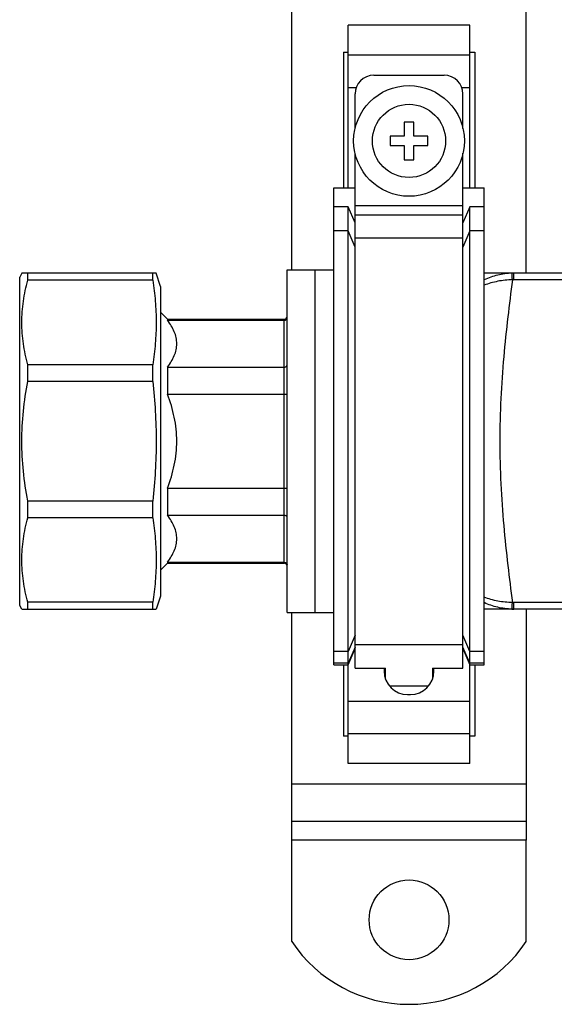
# Model space of a CAD drawing. Units: millimetres. Extents: x 0 to 841, y 0 to 594.
# Drawn here: x 167 to 224, y 134 to 239 of the extents above; entities that cross this region are included whole.
import ezdxf

# ---------------------------------------------------------------- set-up
doc = ezdxf.new("R2010")
doc.units = ezdxf.units.MM
doc.header["$LTSCALE"] = 46.255
doc.layers.get('0').update_dxf_attribs({"linetype": 'CONTINUOUS'})
doc.layers.add('A_STD', color=7, linetype='CONTINUOUS')

msp = doc.modelspace()

# ---------------------------------------------------------------- linework, layer by layer
at = {"color": 7, "linetype": 'Continuous'}
for p, q in [((195.91, 212.57), (195.91, 376.07)), ((220.91, 212.22), (220.91, 376.42)), ((201.91, 221.32), (201.91, 238.65)), ((214.91, 238.65), (201.91, 238.65)), ((214.91, 221.32), (214.91, 238.65)), ((201.41, 235.77), (201.41, 221.32)), ((201.41, 235.77), (201.91, 235.77)), ((201.91, 235.48), (214.91, 235.48)), ((214.91, 235.77), (215.41, 235.77)), ((215.41, 235.77), (215.41, 221.32)), ((204.66, 233.32), (212.16, 233.32)), ((201.91, 232.01), (202.79, 232.01)), ((214.04, 232.01), (214.91, 232.01)), ((202.66, 227.64), (202.66, 231.32)), ((214.16, 227.64), (214.16, 231.32)), ((207.91, 228.32), (207.91, 226.82)), ((208.91, 228.32), (207.91, 228.32)), ((208.91, 226.82), (208.91, 228.32)), ((206.41, 226.82), (206.41, 225.82)), ((207.91, 226.82), (206.41, 226.82)), ((210.41, 226.82), (208.91, 226.82)), ((210.41, 225.82), (210.41, 226.82)), ((206.41, 225.82), (207.91, 225.82)), ((207.91, 225.82), (207.91, 224.32)), ((208.91, 224.32), (208.91, 225.82)), ((208.91, 225.82), (210.41, 225.82)), ((202.66, 170.14), (202.66, 225)), ((214.16, 170.14), (214.16, 225)), ((207.91, 224.32), (208.91, 224.32)), ((200.41, 170.48), (200.41, 221.32)), ((200.41, 221.32), (202.66, 221.32)), ((214.16, 221.32), (216.41, 221.32)), ((216.41, 170.48), (216.41, 221.32)), ((201.91, 219.31), (200.41, 219.31)), ((202.66, 217.59), (201.91, 219.31)), ((201.91, 159.99), (201.91, 219.31)), ((202.66, 219.44), (214.16, 219.44)), ((214.91, 219.31), (214.16, 217.59)), ((214.91, 159.99), (214.91, 219.31)), ((216.41, 219.31), (214.91, 219.31)), ((202.66, 218.46), (214.16, 218.46)), ((201.91, 216.73), (200.41, 216.73)), ((202.66, 215), (201.91, 216.73)), ((214.91, 216.73), (214.16, 215)), ((216.41, 216.73), (214.91, 216.73)), ((202.66, 215.99), (214.16, 215.99)), ((167.14, 212.22), (166.91, 211.82)), ((181.46, 212.22), (167.14, 212.22)), ((167.78, 211.48), (167.78, 212.22)), ((181.1, 211.48), (181.1, 212.22)), ((181.91, 210.82), (181.46, 212.22)), ((195.41, 176.07), (195.41, 212.57)), ((195.41, 212.57), (198.41, 212.57)), ((198.41, 176.07), (198.41, 212.57)), ((580.41, 212.22), (216.41, 212.22)), ((219.58, 211.51), (219.58, 212.22)), ((166.91, 176.82), (166.91, 211.82)), ((181.1, 211.48), (167.78, 211.48)), ((577.24, 211.51), (219.58, 211.51)), ((181.91, 208.07), (182.66, 207.32)), ((182.66, 207.32), (182.66, 207.21)), ((182.66, 207.32), (195.11, 207.32)), ((182.66, 207.21), (195.11, 207.21)), ((195.11, 181.32), (195.11, 207.32)), ((167.78, 200.69), (167.78, 202.47)), ((181.1, 202.47), (167.78, 202.47)), ((181.1, 200.69), (181.1, 202.47)), ((182.66, 202.21), (182.66, 199.32)), ((182.66, 202.21), (195.11, 202.21)), ((181.1, 200.69), (167.78, 200.69)), ((182.66, 199.32), (195.11, 199.32)), ((182.66, 189.32), (182.66, 186.43)), ((182.66, 189.32), (195.11, 189.32)), ((167.78, 186.17), (167.78, 187.95)), ((181.1, 187.95), (167.78, 187.95)), ((181.1, 186.17), (181.1, 187.95)), ((181.1, 186.17), (167.78, 186.17)), ((182.66, 186.43), (195.11, 186.43)), ((181.91, 180.57), (182.66, 181.32)), ((182.66, 181.43), (182.66, 181.32)), ((182.66, 181.43), (195.11, 181.43)), ((182.66, 181.32), (195.11, 181.32)), ((181.91, 177.82), (181.46, 176.42)), ((167.14, 176.42), (166.91, 176.82)), ((167.14, 176.42), (181.46, 176.42)), ((167.78, 176.42), (167.78, 177.16)), ((181.1, 177.16), (167.78, 177.16)), ((181.1, 176.42), (181.1, 177.16)), ((580.41, 176.42), (216.41, 176.42)), ((219.58, 176.42), (219.58, 177.13)), ((577.24, 177.13), (219.58, 177.13)), ((220.91, 176.42), (220.91, 151.82)), ((195.41, 176.07), (198.41, 176.07)), ((195.91, 151.82), (195.91, 176.07)), ((202.66, 173.64), (201.91, 171.92)), ((214.91, 171.92), (214.16, 173.64)), ((202.66, 172.38), (201.91, 170.66)), ((201.91, 170.48), (202.66, 172.23)), ((202.66, 172.66), (214.16, 172.66)), ((214.91, 170.66), (214.16, 172.38)), ((214.16, 172.23), (214.91, 170.48)), ((201.91, 171.92), (200.41, 171.92)), ((216.41, 171.92), (214.91, 171.92)), ((201.91, 170.66), (200.41, 170.66)), ((200.41, 170.48), (201.91, 170.48)), ((201.41, 170.48), (201.41, 162.88)), ((202.66, 170.14), (205.91, 170.14)), ((205.76, 170.14), (205.76, 169.82)), ((205.91, 168.97), (205.91, 170.14)), ((210.91, 170.14), (210.91, 168.97)), ((210.91, 170.14), (214.16, 170.14)), ((211.06, 169.82), (211.06, 170.14)), ((216.41, 170.66), (214.91, 170.66)), ((214.91, 170.48), (216.41, 170.48)), ((215.41, 170.48), (215.41, 162.88)), ((208.26, 167.32), (208.56, 167.32)), ((201.91, 166.63), (214.91, 166.63)), ((201.91, 162.88), (201.41, 162.88)), ((201.91, 163.17), (214.91, 163.17)), ((215.41, 162.88), (214.91, 162.88)), ((214.91, 159.99), (201.91, 159.99)), ((195.91, 157.82), (220.91, 157.82)), ((195.91, 153.82), (220.91, 153.82)), ((220.91, 151.82), (195.91, 151.82))]:
    msp.add_line(p, q, dxfattribs=at)
for radius in [5.9, 3.9]:
    msp.add_circle((208.41, 226.32), radius, dxfattribs=at)
for centre, radius, start, end in [((204.66, 231.32), 2, 90, 180), ((212.16, 231.32), 2, 0, 90), ((219.58, 205.02), 7.2, 89.9987, 91.5498), ((219.58, 206.09), 5.42, 89.9997, 91.6147), ((195.11, 207.62), 0.3, 270, 360), ((195.11, 181.02), 0.3, 0, 90), ((219.58, 183.63), 7.2, 268.4502, 270.0013), ((219.58, 182.55), 5.42, 268.3853, 270.0001), ((208.26, 169.82), 2.5, 180, 270), ((208.56, 169.82), 2.5, 270, 360)]:
    msp.add_arc(centre, radius, start, end, dxfattribs=at)
for points, knots in [([(219.39, 212.22), (218.87, 212.21), (217.85, 212.07), (216.88, 211.73), (216.41, 211.52)], [0, 0, 0, 0, 0.50066, 1, 1, 1, 1]), ([(219.43, 211.51), (219.43, 211.56), (219.42, 211.66), (219.42, 211.8), (219.41, 211.92), (219.4, 212.02), (219.4, 212.1), (219.39, 212.16), (219.39, 212.19), (219.39, 212.21), (219.39, 212.21), (219.39, 212.22), (219.39, 212.22)], [0, 0, 0, 0, 0.21782, 0.414082, 0.585589, 0.729904, 0.844929, 0.928926, 0.958906, 0.98072, 0.994353, 1, 1, 1, 1]), ([(167.78, 202.47), (167.58, 203.21), (167.26, 204.7), (167.09, 206.98), (167.26, 209.26), (167.58, 210.75), (167.78, 211.48)], [0, 0, 0, 0, 0.251181, 0.5, 0.748819, 1, 1, 1, 1]), ([(181.1, 211.48), (181.21, 210.74), (181.39, 209.24), (181.49, 206.98), (181.39, 204.72), (181.21, 203.22), (181.1, 202.47)], [0, 0, 0, 0, 0.250382, 0.5, 0.749618, 1, 1, 1, 1]), ([(219.43, 211.51), (218.91, 211.51), (217.88, 211.41), (216.89, 211.12), (216.41, 210.94)], [0, 0, 0, 0, 0.504567, 1, 1, 1, 1]), ([(219.43, 211.51), (219.26, 210.19), (218.92, 207.47), (218.47, 203.26), (218.16, 198.84), (218.05, 194.32), (218.16, 189.8), (218.47, 185.39), (218.92, 181.18), (219.26, 178.45), (219.43, 177.14)], [0, 0, 0, 0, 0.115378, 0.238925, 0.36804, 0.5, 0.63196, 0.761075, 0.884622, 1, 1, 1, 1]), ([(182.66, 202.21), (182.81, 202.41), (183.08, 202.8), (183.41, 203.42), (183.61, 204.06), (183.68, 204.71), (183.61, 205.37), (183.41, 206.01), (183.08, 206.63), (182.81, 207.02), (182.66, 207.21)], [0, 0, 0, 0, 0.134201, 0.261425, 0.38254, 0.5, 0.61746, 0.738575, 0.865799, 1, 1, 1, 1]), ([(195.11, 207.21), (195.19, 207.21), (195.35, 207.27), (195.41, 207.43), (195.41, 207.5)], [0, 0, 0, 0, 0.509188, 1, 1, 1, 1]), ([(195.11, 202.21), (195.15, 202.21), (195.23, 202.23), (195.33, 202.28), (195.39, 202.35), (195.41, 202.41), (195.41, 202.44)], [0, 0, 0, 0, 0.281944, 0.545818, 0.782954, 1, 1, 1, 1]), ([(167.78, 187.95), (167.57, 189), (167.25, 191.12), (167.09, 194.32), (167.25, 197.53), (167.57, 199.64), (167.78, 200.69)], [0, 0, 0, 0, 0.250008, 0.5, 0.749992, 1, 1, 1, 1]), ([(181.1, 200.69), (181.21, 199.64), (181.39, 197.51), (181.49, 194.32), (181.39, 191.13), (181.21, 189.01), (181.1, 187.95)], [0, 0, 0, 0, 0.250002, 0.5, 0.749998, 1, 1, 1, 1]), ([(195.11, 199.32), (195.15, 199.32), (195.22, 199.32), (195.32, 199.34), (195.38, 199.35), (195.41, 199.37), (195.41, 199.38)], [0, 0, 0, 0, 0.369933, 0.683701, 0.898401, 1, 1, 1, 1]), ([(182.66, 189.32), (182.97, 190.12), (183.47, 191.76), (183.75, 194.32), (183.47, 196.89), (182.97, 198.53), (182.66, 199.32)], [0, 0, 0, 0, 0.250065, 0.5, 0.749935, 1, 1, 1, 1]), ([(195.11, 189.32), (195.15, 189.32), (195.22, 189.32), (195.32, 189.31), (195.38, 189.29), (195.41, 189.27), (195.41, 189.26)], [0, 0, 0, 0, 0.369933, 0.683701, 0.898401, 1, 1, 1, 1]), ([(167.78, 177.16), (167.58, 177.9), (167.26, 179.39), (167.09, 181.67), (167.26, 183.94), (167.58, 185.43), (167.78, 186.17)], [0, 0, 0, 0, 0.251181, 0.5, 0.748819, 1, 1, 1, 1]), ([(181.1, 186.17), (181.21, 185.42), (181.39, 183.93), (181.49, 181.67), (181.39, 179.4), (181.21, 177.91), (181.1, 177.16)], [0, 0, 0, 0, 0.250382, 0.5, 0.749618, 1, 1, 1, 1]), ([(182.66, 181.43), (182.81, 181.62), (183.08, 182.02), (183.41, 182.64), (183.61, 183.28), (183.68, 183.93), (183.61, 184.58), (183.41, 185.22), (183.08, 185.84), (182.81, 186.24), (182.66, 186.43)], [0, 0, 0, 0, 0.134201, 0.261425, 0.38254, 0.5, 0.61746, 0.738575, 0.865799, 1, 1, 1, 1]), ([(195.11, 186.43), (195.15, 186.43), (195.23, 186.42), (195.33, 186.37), (195.39, 186.29), (195.41, 186.23), (195.41, 186.2)], [0, 0, 0, 0, 0.281944, 0.545818, 0.782954, 1, 1, 1, 1]), ([(195.11, 181.43), (195.19, 181.43), (195.35, 181.37), (195.41, 181.21), (195.41, 181.14)], [0, 0, 0, 0, 0.509188, 1, 1, 1, 1]), ([(219.43, 177.14), (218.91, 177.14), (217.88, 177.24), (216.89, 177.52), (216.41, 177.7)], [0, 0, 0, 0, 0.504568, 1, 1, 1, 1]), ([(219.39, 176.43), (218.87, 176.44), (217.85, 176.58), (216.88, 176.91), (216.41, 177.12)], [0, 0, 0, 0, 0.500662, 1, 1, 1, 1]), ([(219.39, 176.43), (219.39, 176.43), (219.39, 176.43), (219.39, 176.44), (219.39, 176.46), (219.39, 176.49), (219.4, 176.54), (219.4, 176.62), (219.41, 176.73), (219.42, 176.85), (219.42, 176.99), (219.43, 177.08), (219.43, 177.14)], [0, 0, 0, 0, 0.005647, 0.01928, 0.041094, 0.071074, 0.155071, 0.270096, 0.414411, 0.585918, 0.78218, 1, 1, 1, 1])]:
    msp.add_open_spline(points, degree=3, knots=knots, dxfattribs=at)
at = {"layer": 'A_STD', "color": 7, "linetype": 'Continuous'}
for p, q in [((198.41, 176.07), (198.41, 212.57)), ((198.41, 212.57), (200.41, 212.57)), ((181.91, 210.82), (181.91, 177.82)), ((198.41, 176.07), (200.41, 176.07)), ((205.76, 169.91), (205.91, 169.91)), ((210.91, 169.91), (211.06, 169.91)), ((210.49, 168.23), (206.33, 168.23)), ((195.91, 141.03), (195.91, 151.82)), ((220.91, 141.03), (220.91, 151.82))]:
    msp.add_line(p, q, dxfattribs=at)
msp.add_circle((208.41, 143.32), 4.25, dxfattribs=at)
msp.add_arc((208.41, 149.32), 15, 213.5573, 326.4427, dxfattribs=at)

doc.saveas('drawing.dxf')
